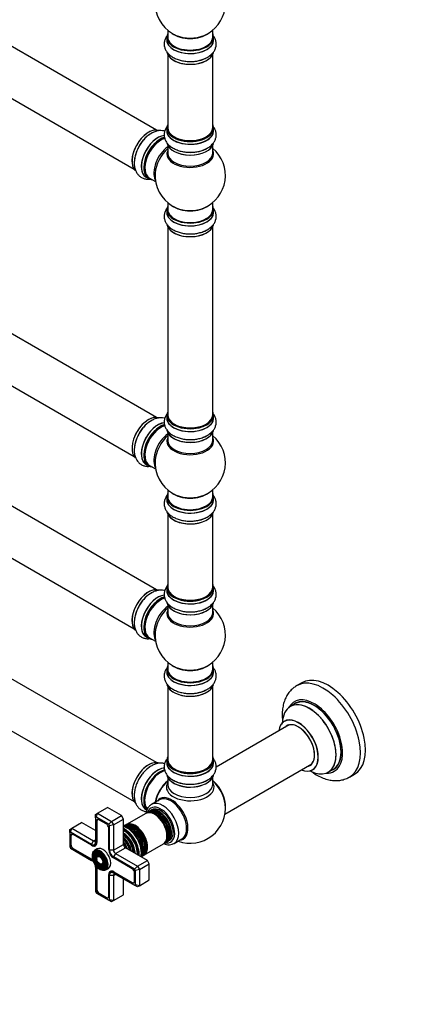
# Model space of a CAD drawing. Units: millimetres. Extents: x 0 to 1465, y 0 to 2819.
# Drawn here: x 483 to 772, y 0 to 700 of the extents above; entities that cross this region are included whole.
import ezdxf
from ezdxf import colors
from ezdxf.entities.mleader import LeaderData, LeaderLine
from ezdxf.math import Vec2, Vec3

# ---------------------------------------------------------------- set-up
doc = ezdxf.new("R2010")
doc.units = ezdxf.units.MM
doc.layers.add('DV7_Défaut', color=7, linetype='Continuous')
doc.layers.add('Défaut', color=7, linetype='Continuous')

# ---------------------------------------------------------------- blocks, each defined once
blk = doc.blocks.new('_DOT')
at = {"color": 0}
blk.add_line((0, 0), (-1, 0), dxfattribs=at)
at = {"color": 0, "const_width": 0.333}
blk.add_lwpolyline([(-0.1665, 0, 1), (0.1665, 0, 1)], format="xyb", close=True, dxfattribs=at)
blk = doc.blocks.new('SE6')
at = {"layer": 'DV7_Défaut', "color": 7, "linetype": 'Continuous'}
for p, q in [((580.27, 621.2), (253.14, 810.08)), ((237.14, 782.36), (564.27, 593.49)), ((587.55, 687.22), (587.55, 685.3)), ((588.2, 692.18), (588.2, 687.3)), ((620.2, 687.3), (620.2, 692.18)), ((620.85, 685.3), (620.85, 687.22)), ((588.2, 674.92), (588.2, 622.96)), ((620.2, 622.96), (620.2, 674.92)), ((587.55, 622.71), (587.55, 620.8)), ((620.85, 620.8), (620.85, 622.71)), ((588.2, 610.42), (588.2, 604.83)), ((620.2, 604.83), (620.2, 610.42)), ((580.27, 417.08), (253.14, 605.95)), ((572.94, 587.74), (574.6, 586.78)), ((575.34, 587.1), (579.57, 584.66)), ((237.14, 578.24), (564.27, 389.37)), ((588.2, 569.7), (588.2, 564.82)), ((620.2, 564.82), (620.2, 569.7)), ((587.55, 564.74), (587.55, 562.83)), ((620.85, 562.83), (620.85, 564.74)), ((588.2, 552.45), (588.2, 418.83)), ((620.2, 418.83), (620.2, 552.45)), ((580.27, 294.6), (253.14, 483.48)), ((237.14, 455.76), (564.27, 266.89)), ((587.55, 418.59), (587.55, 416.67)), ((620.85, 416.67), (620.85, 418.59)), ((588.2, 406.29), (588.2, 400.71)), ((620.2, 400.71), (620.2, 406.29)), ((572.94, 383.61), (574.6, 382.66)), ((575.34, 382.97), (579.57, 380.53)), ((588.2, 365.58), (588.2, 360.7)), ((620.2, 360.7), (620.2, 365.58)), ((580.27, 171.72), (253.14, 360.59)), ((587.55, 360.62), (587.55, 358.7)), ((620.85, 358.7), (620.85, 360.62)), ((588.2, 348.32), (588.2, 296.36)), ((620.2, 296.36), (620.2, 348.32)), ((237.14, 332.88), (564.27, 144.01)), ((587.55, 296.11), (587.55, 294.2)), ((620.85, 294.2), (620.85, 296.11)), ((588.2, 283.82), (588.2, 278.23)), ((620.2, 278.23), (620.2, 283.82)), ((572.94, 261.14), (574.6, 260.18)), ((575.34, 260.5), (579.57, 258.06)), ((587.55, 238.14), (587.55, 236.23)), ((588.2, 243.1), (588.2, 238.23)), ((620.2, 238.23), (620.2, 243.1)), ((620.85, 236.23), (620.85, 238.14)), ((588.2, 225.85), (588.2, 173.89)), ((620.2, 173.89), (620.2, 225.85)), ((683.49, 228.51), (679.96, 226.47)), ((678.77, 213.66), (675.35, 211.68)), ((674.52, 198.5), (622.67, 168.57)), ((587.55, 173.64), (587.55, 171.72)), ((620.85, 171.72), (620.85, 173.64)), ((628.84, 135.18), (690.52, 170.79)), ((588.2, 161.35), (588.2, 156.22)), ((620.2, 156.22), (620.2, 161.35)), ((702.35, 164.92), (705.77, 166.89)), ((717.46, 161.52), (720.99, 163.56)), ((582.35, 145.28), (576.69, 142.02)), ((536.96, 134.9), (538.37, 135.71)), ((536.96, 132.59), (536.96, 134.9)), ((537.54, 132.93), (538.37, 135.71)), ((538.37, 135.71), (545.44, 139.8)), ((538.37, 135.71), (548.27, 130)), ((555.34, 134.08), (545.44, 139.8)), ((548.27, 130), (555.34, 134.08)), ((556.76, 131.63), (555.34, 134.08)), ((572.6, 135.62), (558.82, 127.66)), ((572.94, 138.26), (573.48, 137.94)), ((573.91, 136.37), (573.09, 135.9)), ((575.32, 137.19), (574.48, 136.7)), ((577.02, 138.17), (575.9, 137.52)), ((519.99, 125.1), (527.06, 129.18)), ((536.96, 123.47), (527.06, 129.18)), ((537.54, 132.93), (536.96, 132.59)), ((536.96, 132.59), (536.96, 115.3)), ((546.27, 127.89), (537.54, 132.93)), ((537.85, 130.35), (537.56, 130.18)), ((537.56, 130.18), (537.56, 114.95)), ((537.84, 130.18), (537.84, 114.95)), ((538.67, 131.44), (538.32, 131.24)), ((544.49, 128.22), (539.33, 131.2)), ((546.27, 127.89), (548.27, 130)), ((546.86, 126.87), (546.27, 127.89)), ((549.69, 127.55), (546.86, 126.87)), ((546.86, 109.59), (546.86, 126.87)), ((548.27, 130), (549.69, 127.55)), ((549.69, 127.55), (556.76, 131.63)), ((549.69, 127.55), (549.69, 109.59)), ((556.76, 113.67), (556.76, 131.63)), ((558.33, 127.38), (557.51, 126.9)), ((518.57, 124.28), (519.99, 125.1)), ((518.57, 121.97), (518.57, 124.28)), ((519.16, 122.31), (518.57, 121.97)), ((518.57, 121.97), (518.57, 111.9)), ((519.16, 122.31), (519.99, 125.1)), ((534.13, 113.67), (519.16, 122.31)), ((519.46, 119.74), (519.17, 119.57)), ((519.17, 119.57), (519.17, 113.61)), ((519.46, 119.57), (519.46, 113.61)), ((520.28, 120.82), (519.93, 120.62)), ((519.99, 125.1), (535.54, 116.12)), ((534.13, 112.97), (520.94, 120.59)), ((546.26, 109.93), (546.26, 125.16)), ((519.46, 113.77), (519.17, 113.61)), ((534.13, 113.67), (535.54, 116.12)), ((534.27, 112.89), (534.13, 112.97)), ((534.27, 112.89), (534.27, 112.89)), ((535.54, 116.12), (536.96, 116.93)), ((536.56, 112.73), (537.4, 113.22)), ((537.84, 115.12), (537.56, 114.95)), ((549.69, 109.59), (556.76, 113.67)), ((560.92, 117.21), (560.89, 117.25)), ((563.34, 113.01), (563.32, 113.05)), ((571.32, 106.01), (585.1, 113.96)), ((585.59, 114.25), (586.41, 114.72)), ((586.98, 115.05), (587.82, 115.54)), ((588.4, 115.87), (589.52, 116.52)), ((592.69, 114.31), (598.35, 117.57)), ((518.57, 111.9), (519.16, 110.88)), ((519.16, 110.88), (534.13, 102.24)), ((521.23, 110.71), (520.94, 110.55)), ((520.94, 110.55), (534.13, 102.93)), ((521.08, 110.79), (534.27, 103.18)), ((535.77, 107.12), (535.61, 106.72)), ((538.05, 110.47), (536.14, 109.37)), ((536.93, 105.94), (536.77, 105.54)), ((549.69, 109.59), (546.86, 109.59)), ((551.1, 107.14), (549.69, 104.69)), ((551.1, 107.14), (558.17, 111.22)), ((551.1, 107.14), (566.66, 98.16)), ((573.73, 102.24), (558.17, 111.22)), ((570.01, 105.25), (570.83, 105.73)), ((534.41, 103.09), (534.13, 102.93)), ((538.08, 104.76), (537.92, 104.36)), ((540.69, 99.56), (541.12, 99.5)), ((541.14, 97.97), (541.56, 97.91)), ((564.66, 96.04), (549.69, 104.69)), ((562.87, 96.38), (549.69, 103.99)), ((566.66, 98.16), (564.66, 96.04)), ((566.66, 98.16), (573.73, 102.24)), ((566.66, 98.16), (568.07, 95.71)), ((568.07, 95.71), (575.14, 99.79)), ((575.14, 99.79), (573.73, 102.24)), ((575.14, 88.36), (575.14, 99.79)), ((536.96, 97.34), (536.96, 80.05)), ((537.84, 97.15), (537.56, 96.99)), ((537.56, 96.99), (537.56, 81.76)), ((537.84, 96.99), (537.84, 81.76)), ((541.58, 96.38), (542, 96.32)), ((544.14, 95.51), (546.05, 96.62)), ((546.26, 92.14), (546.26, 92.13)), ((546.26, 91.97), (546.26, 92.13)), ((546.26, 76.74), (546.26, 91.97)), ((546.86, 74.34), (546.86, 91.62)), ((549.69, 91.62), (546.86, 91.62)), ((548.11, 94.68), (547.26, 94.19)), ((549.97, 94.11), (549.69, 93.95)), ((549.69, 93.95), (562.87, 86.34)), ((549.69, 93.26), (564.66, 84.61)), ((549.69, 91.62), (551.1, 92.44)), ((549.69, 91.62), (549.69, 73.66)), ((549.83, 94.2), (563.02, 86.58)), ((564.64, 87.36), (564.64, 93.32)), ((565.24, 95.03), (564.66, 96.04)), ((568.07, 95.71), (565.24, 95.03)), ((565.24, 84.95), (565.24, 95.03)), ((568.07, 95.71), (568.07, 84.27)), ((556.76, 77.74), (556.76, 89.17)), ((563.16, 86.5), (562.87, 86.34)), ((564.17, 86.47), (564.51, 86.67)), ((564.66, 84.61), (565.24, 84.95)), ((566.66, 83.46), (564.66, 84.61)), ((568.07, 84.27), (565.24, 84.95)), ((568.07, 84.27), (566.66, 83.46)), ((568.07, 84.27), (575.14, 88.36)), ((536.96, 80.05), (537.54, 79.04)), ((537.54, 79.04), (546.27, 74)), ((537.84, 81.93), (537.56, 81.76)), ((539.61, 78.87), (539.33, 78.7)), ((539.33, 78.7), (544.49, 75.72)), ((539.47, 78.95), (544.63, 75.97)), ((549.69, 73.66), (556.76, 77.74)), ((544.78, 75.89), (544.49, 75.72)), ((545.78, 75.85), (546.13, 76.05)), ((546.27, 74), (546.86, 74.34)), ((548.27, 72.84), (546.27, 74)), ((549.69, 73.66), (546.86, 74.34)), ((549.69, 73.66), (548.27, 72.84))]:
    blk.add_line(p, q, dxfattribs=at)
for centre, radius, start, end in [((604.2, 711.39), 25, 293.28373, 50.20818), ((604.2, 711.39), 25, 175.8922, 240), ((604.2, 711.39), 25, 240, 246.71627), ((604.2, 588.91), 25, 293.28373, 50.20818), ((604.2, 588.91), 25, 175.8922, 240), ((604.2, 588.91), 25, 240, 246.71627), ((604.2, 384.79), 25, 293.28373, 50.20818), ((604.2, 384.79), 25, 175.8922, 240), ((604.2, 384.79), 25, 240, 246.71627), ((604.2, 262.31), 25, 293.28373, 50.20818), ((604.2, 262.31), 25, 175.8922, 240), ((604.2, 262.31), 25, 240, 246.71627), ((605.36, 242.93), 21.99, 271.34804, 299.22599), ((604.2, 139.43), 25, 249.79182, 6.71627)]:
    blk.add_arc(centre, radius, start, end, dxfattribs=at)
for centre, major_axis, start_param, end_param in [((604.2, 687.3), (16.55, 0), 2.883065, 6.283185), ((604.2, 685.23), (-16.69, 0), 6.211671, 6.283185), ((604.2, 685.23), (-16.69, 0), 0, 3.213107), ((604.2, 687.22), (-16.65, 0), 0, 3.141593), ((604.2, 687.3), (-16, 0), 0, 3.141593), ((604.2, 695.46), (-16, 0), 0.649818, 2.491775), ((604.2, 696.08), (16.54, 0), 4.071867, 5.352911), ((604.2, 687.3), (16.55, 0), 0, 0.258528), ((604.2, 685.3), (16.65, 0), 3.141593, 6.283185), ((604.2, 677.58), (16.65, 0), 3.249477, 6.163325), ((604.2, 677.5), (-16.55, 0), 0.213881, 3.003363), ((604.2, 679.5), (-16.65, 0), 1.574761, 2.338578), ((604.2, 622.8), (16.55, 0), 2.883065, 6.283185), ((604.2, 622.71), (-16.65, 0), 0, 3.141593), ((604.2, 622.96), (16, 0), 3.141593, 6.283185), ((604.2, 622.8), (16.55, 0), 0, 0.258528), ((574.58, 606.02), (-8.33, -14.42), 3.229239, 6.143269), ((574.51, 606.06), (8.28, 14.33), 0.151125, 3.055884), ((576.24, 605.06), (8.33, 14.42), 0.722381, 2.338578), ((581.2, 602.19), (8.35, 14.46), 0.389112, 3.213107), ((581.26, 602.16), (-8.33, -14.42), 3.526707, 6.283185), ((582.92, 601.2), (8.33, 14.42), 0.515722, 3.141593), ((582.99, 601.16), (-8.28, -14.33), 3.679926, 6.283185), ((604.2, 620.73), (-16.69, 0), 6.211671, 6.283185), ((604.2, 620.73), (-16.69, 0), 0, 3.213107), ((604.2, 620.8), (16.65, 0), 3.141593, 6.283185), ((604.2, 622.8), (-15.8, 0), 0.779089, 2.362504), ((583.34, 600.95), (-8, -13.86), 3.689357, 6.283185), ((582.99, 601.16), (7.75, 13.42), 0.785398, 2.372196), ((589.66, 597.31), (8, 13.86), 0.914535, 2.787819), ((604.2, 613.08), (16.65, 0), 3.249477, 6.147715), ((604.2, 613), (-16.55, 0), 0.150701, 3.003363), ((591.22, 596.41), (-8.48, -14.69), 4.181071, 5.411487), ((604.2, 604.22), (-16.54, 0), 6.027891, 6.283185), ((604.2, 604.22), (-16.54, 0), 0, 3.396887), ((604.2, 604.83), (16, 0), 3.141593, 6.283185), ((604.2, 615), (-16.65, 0), 1.574761, 2.338578), ((582.99, 601.16), (-8.28, -14.33), 0, 0.258528), ((604.2, 564.82), (16.55, 0), 2.883065, 6.283185), ((604.2, 572.99), (-16, 0), 0.649818, 2.491775), ((604.2, 564.82), (16.55, 0), 0, 0.258528), ((604.2, 562.76), (-16.69, 0), 6.211671, 6.283185), ((604.2, 562.76), (-16.69, 0), 0, 3.213107), ((604.2, 564.74), (-16.65, 0), 0, 3.141593), ((604.2, 562.83), (16.65, 0), 3.141593, 6.283185), ((604.2, 564.82), (-16, 0), 0, 3.141593), ((604.2, 573.6), (16.54, 0), 4.071867, 5.352911), ((604.2, 555.11), (16.65, 0), 3.249477, 6.163325), ((604.2, 555.03), (-16.55, 0), 0.213881, 3.003363), ((604.2, 557.02), (-16.65, 0), 1.574761, 2.338578), ((604.2, 418.67), (16.55, 0), 2.883065, 6.283185), ((604.2, 418.67), (16.55, 0), 0, 0.258528), ((574.58, 401.89), (-8.32, -14.42), 3.229239, 6.143269), ((576.24, 400.93), (8.32, 14.42), 0.722381, 2.338578), ((581.2, 398.07), (8.35, 14.46), 0.389112, 3.213107), ((581.26, 398.03), (-8.32, -14.42), 3.526707, 6.283185), ((574.51, 401.93), (8.27, 14.33), 0.151125, 0.785398), ((604.2, 416.61), (-16.69, 0), 6.211671, 6.283185), ((604.2, 416.61), (-16.69, 0), 0, 3.213107), ((604.2, 418.59), (-16.65, 0), 0, 3.141593), ((604.2, 416.67), (16.65, 0), 3.141593, 6.283185), ((604.2, 418.83), (16, 0), 3.141593, 6.283185), ((574.51, 401.93), (8.27, 14.33), 1.342153, 1.880077), ((582.92, 397.07), (8.32, 14.42), 0.515722, 3.141593), ((582.99, 397.03), (-8.28, -14.33), 3.679926, 6.283185), ((583.34, 396.83), (-8, -13.86), 3.689357, 6.283185), ((582.99, 397.03), (7.75, 13.42), 0.785398, 2.372196), ((604.2, 408.95), (16.65, 0), 3.249477, 6.163325), ((604.2, 408.87), (-16.55, 0), 0.202103, 3.003363), ((604.2, 418.67), (-15.8, 0), 0.77909, 2.362502), ((589.66, 393.18), (8, 13.86), 0.914535, 2.787819), ((591.22, 392.28), (-8.48, -14.69), 4.181071, 5.411487), ((604.2, 400.1), (-16.54, 0), 6.027891, 6.283185), ((604.2, 400.1), (-16.54, 0), 0, 3.396887), ((604.2, 400.71), (16, 0), 3.141593, 6.283185), ((604.2, 410.87), (-16.65, 0), 1.574761, 2.338578), ((582.99, 397.03), (-8.28, -14.33), 0, 0.258528), ((604.2, 360.7), (16.55, 0), 2.883065, 6.283185), ((604.2, 358.63), (-16.69, 0), 6.211671, 6.283185), ((604.2, 358.63), (-16.69, 0), 0, 3.213107), ((604.2, 360.62), (-16.65, 0), 0, 3.141593), ((604.2, 358.7), (16.65, 0), 3.141593, 6.283185), ((604.2, 360.7), (-16, 0), 0, 3.141593), ((604.2, 368.86), (-16, 0), 0.649818, 2.491775), ((604.2, 369.48), (16.54, 0), 4.071867, 5.352911), ((604.2, 360.7), (16.55, 0), 0, 0.258528), ((604.2, 350.98), (16.65, 0), 3.249477, 6.163325), ((604.2, 350.9), (-16.55, 0), 0.213881, 3.003363), ((604.2, 352.9), (-16.65, 0), 1.574761, 2.338578), ((574.58, 279.42), (-8.33, -14.42), 3.229239, 6.143269), ((574.51, 279.46), (8.28, 14.33), 0.151125, 3.055884), ((604.2, 296.2), (16.55, 0), 2.883065, 6.283185), ((604.2, 294.13), (-16.69, 0), 6.211671, 6.283185), ((604.2, 294.13), (-16.69, 0), 0, 3.213107), ((604.2, 296.11), (-16.65, 0), 0, 3.141593), ((604.2, 294.2), (16.65, 0), 3.141593, 6.283185), ((604.2, 296.36), (16, 0), 3.141593, 6.283185), ((604.2, 296.2), (16.55, 0), 0, 0.258528), ((576.24, 278.46), (8.33, 14.42), 0.722381, 2.338578), ((581.2, 275.59), (8.35, 14.46), 0.389112, 3.213107), ((581.26, 275.56), (-8.32, -14.42), 3.526707, 6.283185), ((582.92, 274.6), (8.32, 14.42), 0.515722, 3.141593), ((582.99, 274.56), (-8.28, -14.33), 3.679926, 6.283185), ((583.34, 274.36), (-8, -13.86), 3.689357, 6.283185), ((582.99, 274.56), (7.75, 13.42), 0.785398, 2.372196), ((604.2, 296.2), (-15.8, 0), 0.316883, 0.719255), ((604.2, 296.2), (-15.8, 0), 0.779089, 2.362504), ((589.66, 270.71), (8, 13.86), 0.914535, 2.787819), ((591.22, 269.81), (-8.48, -14.69), 4.181071, 5.411487), ((604.2, 286.48), (16.65, 0), 3.249477, 6.163325), ((604.2, 277.62), (-16.54, 0), 6.027891, 6.283185), ((604.2, 277.62), (-16.54, 0), 0, 3.396887), ((604.2, 286.4), (-16.55, 0), 0.202103, 3.003363), ((604.2, 288.4), (-16.65, 0), 1.574761, 2.338578), ((604.2, 278.23), (16, 0), 3.141593, 6.283185), ((582.99, 274.56), (-8.28, -14.33), 0, 0.258528), ((604.2, 238.23), (16.55, 0), 2.883065, 6.283185), ((604.2, 238.14), (-16.65, 0), 0, 3.141593), ((604.2, 238.23), (-16, 0), 0, 3.141593), ((604.2, 246.39), (-16, 0), 0.649818, 2.491775), ((604.2, 247), (16.54, 0), 4.071867, 5.352911), ((604.2, 238.23), (16.55, 0), 0, 0.258528), ((604.2, 236.16), (-16.69, 0), 6.211671, 6.283185), ((604.2, 236.16), (-16.69, 0), 0, 3.213107), ((604.2, 236.23), (16.65, 0), 3.141593, 6.283185), ((702.24, 196.03), (18.75, -32.48), 0, 3.141593), ((604.2, 228.51), (16.65, 0), 3.277231, 6.145613), ((604.2, 228.43), (-16.55, 0), 0.184097, 3.022674), ((698.71, 193.99), (18.75, -32.48), 0, 3.149047), ((604.2, 230.43), (-16.65, 0), 1.544362, 2.328512), ((604.2, 230.49), (16.69, 0), 4.812934, 5.464322), ((692.35, 190.32), (14.25, -24.68), 0, 3.486246), ((692.27, 190.28), (-13.5, 23.38), 3.141593, 6.283185), ((688.79, 188.27), (-13.47, 23.33), 0, 0.751173), ((688.79, 188.27), (-13.47, 23.33), 2.390419, 6.283185), ((688.85, 188.3), (13.5, -23.38), 0, 3.141593), ((692.35, 190.32), (13.55, -23.47), 0, 3.227526), ((681.1, 183.83), (10, -17.32), 0, 3.785071), ((681.03, 183.79), (-9.95, 17.23), 2.504845, 6.283185), ((681.03, 183.79), (-9.95, 17.23), 0, 0.636747), ((681.03, 183.79), (8.17, -14.16), 0, 3.348878), ((681.1, 183.83), (-8.13, 14.07), 0, 0.175637), ((681.1, 183.83), (-8.13, 14.07), 2.965955, 6.283185), ((683.15, 185.01), (8.12, -14.07), 3.268121, 3.31723), ((604.2, 173.72), (16.55, 0), 2.883065, 6.283185), ((604.2, 173.72), (16.55, 0), 0, 0.258528), ((574.58, 156.53), (-8.33, -14.42), 3.218109, 6.148676), ((574.51, 156.58), (8.28, 14.33), 0.160276, 3.04846), ((581.2, 152.71), (8.35, 14.46), 0.381173, 3.213107), ((576.24, 155.58), (8.33, 14.42), 0.846783, 1.053943), ((604.2, 171.66), (-16.69, 0), 6.211671, 6.283185), ((604.2, 171.66), (-16.69, 0), 0, 3.213107), ((604.2, 173.64), (-16.65, 0), 0, 3.141593), ((604.2, 171.72), (16.65, 0), 3.141593, 6.283185), ((604.2, 173.89), (16, 0), 3.141593, 6.283185), ((604.2, 171.72), (16.65, 0), 0, 0.022642), ((681.03, 183.79), (8.17, -14.16), 6.0759, 6.283185), ((683.15, 185.01), (8.12, -14.07), -0.175637, -0.126529), ((581.26, 152.68), (-8.32, -14.42), 3.524067, 6.283185), ((582.92, 151.72), (8.32, 14.42), 0.510061, 2.992704), ((582.99, 151.68), (-8.27, -14.33), 3.657614, 6.125261), ((583.13, 151.59), (-8, -13.86), 3.65056, 6.100569), ((582.99, 151.68), (7.9, 13.68), 0.480148, 2.362504), ((604.2, 164.01), (16.65, 0), 3.229239, 6.143269), ((604.2, 163.92), (-16.55, 0), 0.151125, 3.055884), ((604.2, 173.72), (-15.8, 0), 0.779089, 2.356194), ((681.1, 183.83), (10, -17.32), 5.639707, 6.283185), ((692.35, 190.32), (14.25, -24.68), 5.938532, 6.283185), ((692.35, 190.32), (13.55, -23.47), 6.207356, 6.283185), ((698.71, 193.99), (18.75, -32.48), 6.281025, 6.283185), ((590.49, 147.35), (8, 13.86), 0.988505, 2.153087), ((590.66, 147.25), (-8.03, -13.91), 4.144284, 5.280494), ((590.63, 147.27), (7.97, 13.8), 1.050409, 2.005524), ((604.2, 154.42), (-16.96, 0), 5.944397, 6.283185), ((604.2, 154.42), (-16.96, 0), 0, 3.480381), ((604.2, 156.22), (16, 0), 3.141593, 6.283185), ((604.2, 165.92), (-16.65, 0), 0.722381, 2.338578), ((604.2, 163.52), (-16, 0), 0.884528, 2.264178), ((618.06, 147.43), (8, -13.86), 0.604275, 2.165833), ((617.99, 147.39), (-7.95, 13.77), 3.847235, 5.299803), ((617.46, 147.08), (-8.27, 14.32), 4.071867, 5.261099), ((590.95, 131.77), (8.27, -14.32), 0, 3.396887), ((590.35, 131.43), (8, -13.86), 0, 3.141593), ((583.27, 127.35), (-7, 12.12), 2.674447, 6.283185), ((584.69, 128.16), (8, -13.86), 3.110477, 3.141593), ((584.69, 128.16), (8, -13.86), 0, 3.110477), ((583.27, 127.35), (6.25, -10.83), 0, 3.141593), ((578.85, 124.79), (-6.25, 10.83), 3.141593, 6.283185), ((579.34, 125.07), (6.25, -10.83), 0, 3.18098), ((583.27, 127.35), (-7, 12.12), 0, 0.467146), ((580.16, 125.55), (-6.25, 10.83), 3.141593, 6.283185), ((580.73, 125.88), (6.25, -10.83), 0, 3.187332), ((581.98, 126.6), (6.05, -10.48), 3.279147, 3.336974), ((581.57, 126.36), (-6.25, 10.83), 3.141593, 6.283185), ((582.15, 126.69), (6.25, -10.83), 0, 3.187332), ((580.57, 125.78), (6.05, -10.48), 0.482794, 2.658798), ((579.16, 124.97), (6.03, -10.44), 0.794538, 2.356194), ((581.98, 126.6), (6.05, -10.48), 0.49871, 2.67704), ((539.33, 129.16), (1.25, -2.17), 2.356194, 3.926991), ((539.47, 129.24), (1.15, -1.99), 2.356194, 3.926991), ((544.49, 126.18), (1.25, -2.17), 0.785398, 2.356194), ((559.44, 113.59), (-7.13, 12.34), 3.657058, 5.76772), ((563.19, 115.75), (-6.25, 10.83), 3.141593, 6.283185), ((563.76, 116.08), (6.25, -10.83), 0, 3.187332), ((562.35, 115.26), (6.25, -10.83), 0.207813, 2.951609), ((561.78, 114.93), (-6.25, 10.83), 3.498564, 5.96864), ((564.58, 116.55), (-6.25, 10.83), 3.141593, 6.283185), ((565.07, 116.84), (6.25, -10.83), 0, 3.18098), ((562.18, 115.17), (6.05, -10.48), 0.482794, 2.658798), ((563.6, 115.98), (6.05, -10.48), 0.482794, 2.658798), ((564.89, 116.73), (6.03, -10.44), 0.80835, 2.356194), ((520.94, 118.55), (1.25, -2.17), 2.356194, 3.926991), ((521.08, 118.63), (1.15, -1.99), 2.356194, 3.926991), ((557.82, 112.65), (7.12, -12.34), 0.67994, 2.461653), ((557.82, 112.65), (6.62, -11.47), 0.671947, 2.469645), ((557.46, 112.44), (6.5, -11.26), 0.708399, 2.433194), ((556.95, 112.15), (5.69, -9.85), 0.761328, 2.380264), ((556.47, 111.87), (5.77, -10), 0.820459, 2.321133), ((556.59, 111.94), (5.66, -9.81), 1.955525, 2.33473), ((555.98, 111.59), (5.48, -9.49), 0.886148, 2.255445), ((520.94, 112.59), (-1.25, 2.17), 0.785398, 2.356194), ((521.08, 112.67), (-1.15, 1.99), 0.785398, 2.356194), ((534.13, 116.93), (-2, 3.46), 2.356194, 3.926991), ((534.13, 116.93), (-2.43, 4.2), 2.356194, 3.926991), ((534.27, 117.02), (-2.53, 4.37), 2.356194, 3.926991), ((535.54, 117.75), (-1, 1.73), 2.356194, 3.926991), ((555.53, 111.33), (4.92, -8.53), 0.963, 2.194726), ((555.16, 111.11), (4.92, -8.53), 1.016882, 2.124711), ((554.66, 110.82), (4.84, -8.38), 1.097346, 2.044247), ((554.17, 110.54), (4.25, -7.36), 1.229707, 1.911885), ((553.53, 110.17), (-4.44, 7.69), 4.467062, 4.957716), ((558.17, 112.85), (1, -1.73), 3.926991, 5.497787), ((555.08, 111.07), (-5.02, 8.7), 4.165435, 5.253935), ((556.59, 111.94), (5.66, -9.81), 0.806862, 1.784645), ((579.34, 125.07), (6.25, -10.83), 6.243798, 6.283185), ((580.73, 125.88), (6.25, -10.83), 6.237446, 6.283185), ((582.15, 126.69), (6.25, -10.83), 6.237446, 6.283185), ((584.69, 128.16), (8, -13.86), 6.272166, 6.283185), ((590.95, 131.77), (8.27, -14.32), 6.027891, 6.283185), ((539.93, 102.32), (-3.85, 6.67), 0, 3.621968), ((540.28, 102.52), (3.59, -6.21), 2.765623, 4.279304), ((540.28, 102.52), (3.41, -5.91), 2.037736, 3.562127), ((540.28, 102.52), (2.71, -4.7), 2.779833, 4.245093), ((539.93, 102.32), (-3.85, 6.67), 5.898457, 6.283185), ((540.14, 102.44), (4, -6.93), 2.443027, 3.141593), ((540.28, 102.52), (2.54, -4.4), 2.044668, 3.562127), ((540.28, 102.52), (1.84, -3.18), 2.807366, 4.301472), ((539.93, 102.32), (-3.85, 6.67), 3.621968, 5.898457), ((542.05, 103.54), (4, -6.93), 0, 3.141593), ((540.28, 102.52), (1.66, -2.88), 2.07076, 3.562127), ((540.14, 102.44), (4, -6.93), -3.983514, -3.840158), ((540.14, 102.44), (4, -6.93), 0, 2.299671), ((549.69, 107.95), (2.43, -4.2), 3.926991, 5.497787), ((549.69, 107.95), (2, -3.46), 3.926991, 5.497787), ((551.1, 108.77), (-1, 1.73), 0.785398, 2.356194), ((563.76, 116.08), (6.25, -10.83), 6.237446, 6.283185), ((565.07, 116.84), (6.25, -10.83), 6.243798, 6.283185), ((534.13, 98.97), (-2.43, 4.2), 5.212458, 5.497787), ((534.13, 98.97), (-2, 3.46), 4.897352, 5.497787), ((534.27, 99.05), (-2.52, 4.37), -0.96929, -0.785398), ((534.13, 98.97), (-2, 3.46), 3.926991, 4.527426), ((534.13, 98.97), (-2.43, 4.2), 3.926991, 4.21232), ((540.28, 102.52), (3.59, -6.21), 5.145474, 6.283185), ((540.28, 102.52), (2.71, -4.7), 5.138088, 6.283185), ((540.28, 102.52), (1.84, -3.18), 5.123306, 6.283185), ((540.28, 102.52), (1.66, -2.88), 5.862651, 6.283185), ((540.28, 102.52), (2.54, -4.4), 5.862651, 6.283185), ((540.28, 102.52), (1.66, -2.88), 0, 1.070832), ((540.28, 102.52), (1.84, -3.18), 0, 0.334226), ((540.28, 102.52), (2.54, -4.4), 0, 1.096925), ((540.28, 102.52), (2.71, -4.7), 0, 0.36176), ((540.28, 102.52), (3.41, -5.91), 0, 1.103856), ((534.27, 99.05), (-2.52, 4.37), 3.926991, 4.110882), ((540.28, 102.52), (3.41, -5.91), 5.862651, 6.283185), ((540.28, 102.52), (3.59, -6.21), 0, 0.37597), ((549.69, 89.99), (2.43, -4.2), 2.356194, 3.926991), ((549.83, 90.07), (2.52, -4.37), 2.356194, 3.926991), ((549.69, 89.99), (2, -3.46), 2.356194, 3.926991), ((551.1, 90.81), (1, -1.73), 2.356194, 3.926991), ((562.87, 94.34), (1.25, -2.17), 0.785398, 2.356194), ((562.87, 88.38), (-1.25, 2.17), 2.356194, 3.926991), ((563.02, 88.46), (-1.15, 1.99), 2.356194, 3.926991), ((539.33, 80.74), (-1.25, 2.17), 0.785398, 2.356194), ((539.47, 80.83), (-1.15, 1.99), 0.785398, 2.356194), ((544.49, 77.76), (-1.25, 2.17), 2.356194, 3.926991), ((544.63, 77.84), (-1.15, 1.99), 2.356194, 3.926991)]:
    blk.add_ellipse(centre, major_axis=major_axis, ratio=0.57735, start_param=start_param, end_param=end_param, dxfattribs=at)
for major_axis in [(3.73, -6.46), (-3.27, 5.66), (2.86, -4.95), (-2.39, 4.15), (1.98, -3.43), (-1.52, 2.63)]:
    blk.add_ellipse((539.93, 102.32), major_axis=major_axis, ratio=0.57735, dxfattribs=at)
for points, knots in [([(587.59, 688.03), (587.31, 687.64), (586.64, 686.57), (585.88, 684.62), (585.6, 682.24), (585.96, 679.86), (586.9, 677.68), (588.34, 675.71), (590.27, 673.95), (592.68, 672.45), (595.52, 671.24), (598.65, 670.41), (601.8, 669.96), (603.68, 669.96), (604.65, 669.97)], [0, 0, 0, 0, 0.050633, 0.130568, 0.216739, 0.29925, 0.380459, 0.463293, 0.55017, 0.641651, 0.736149, 0.831268, 0.926031, 1, 1, 1, 1]), ([(604.65, 669.97), (604.92, 669.96), (606.21, 669.92), (608.78, 670.24), (611.98, 670.95), (615, 672.08), (617.7, 673.61), (619.85, 675.45), (621.41, 677.51), (622.37, 679.65), (622.79, 681.94), (622.61, 684.27), (621.83, 686.52), (620.95, 687.89), (620.41, 688.56), (620.38, 688.6)], [0, 0, 0, 0, 0.020565, 0.115324, 0.210667, 0.307144, 0.405219, 0.504566, 0.589079, 0.669657, 0.748125, 0.831324, 0.912705, 0.994807, 1, 1, 1, 1]), ([(588.2, 624.3), (588.2, 624.3), (587.66, 623.67), (586.76, 622.36), (585.88, 620.12), (585.6, 617.74), (585.96, 615.36), (586.9, 613.17), (588.34, 611.2), (590.27, 609.45), (592.68, 607.94), (595.52, 606.74), (598.65, 605.91), (601.8, 605.45), (603.68, 605.45), (604.65, 605.46)], [0, 0, 0, 0, 0.000686, 0.081536, 0.158869, 0.242235, 0.32206, 0.400626, 0.480763, 0.564813, 0.653316, 0.744738, 0.83676, 0.928439, 1, 1, 1, 1]), ([(604.65, 605.46), (604.92, 605.45), (606.21, 605.42), (608.78, 605.74), (611.98, 606.45), (615, 607.58), (617.7, 609.11), (619.85, 610.95), (621.41, 613), (622.37, 615.15), (622.79, 617.44), (622.61, 619.77), (621.95, 621.67), (621.36, 622.71), (621.13, 623.06)], [0, 0, 0, 0, 0.0215036, 0.1205899, 0.2202866, 0.3211695, 0.4237236, 0.5276068, 0.6159794, 0.7002364, 0.7822874, 0.8692857, 0.9543829, 1, 1, 1, 1]), ([(575.38, 618.08), (574.67, 617.58), (573.29, 616.59), (571.12, 614.39), (569.07, 611.76), (567.32, 608.84), (565.93, 605.76), (564.94, 602.59), (564.42, 599.41), (564.39, 596.32), (564.91, 593.53), (565.91, 591.15), (567.28, 589.25), (569.06, 587.74), (571.17, 586.73), (573.41, 586.3), (574.89, 586.35), (575.59, 586.44)], [0, 0, 0, 0, 0.055355, 0.127333, 0.199042, 0.270569, 0.34224, 0.414353, 0.487324, 0.561504, 0.636645, 0.700567, 0.761513, 0.820862, 0.88379, 0.945343, 1, 1, 1, 1]), ([(586.1, 620.45), (585.95, 620.5), (585.04, 620.75), (583.31, 620.95), (580.88, 620.69), (578.42, 619.89), (576.5, 618.95), (575.58, 618.24), (575.38, 618.08)], [0, 0, 0, 0, 0.0444794, 0.2578073, 0.475401, 0.7036175, 0.9439277, 1, 1, 1, 1]), ([(587.59, 565.56), (587.31, 565.16), (586.64, 564.09), (585.88, 562.15), (585.6, 559.77), (585.96, 557.39), (586.9, 555.2), (588.34, 553.23), (590.27, 551.48), (592.68, 549.97), (595.52, 548.77), (598.65, 547.93), (601.8, 547.48), (603.68, 547.48), (604.65, 547.49)], [0, 0, 0, 0, 0.050633, 0.130568, 0.216739, 0.29925, 0.380459, 0.463293, 0.55017, 0.641651, 0.736149, 0.831268, 0.926031, 1, 1, 1, 1]), ([(604.65, 547.49), (604.92, 547.48), (606.21, 547.45), (608.78, 547.77), (611.98, 548.47), (615, 549.61), (617.7, 551.14), (619.85, 552.98), (621.41, 555.03), (622.37, 557.17), (622.79, 559.47), (622.61, 561.8), (621.83, 564.05), (620.95, 565.42), (620.41, 566.08), (620.38, 566.12)], [0, 0, 0, 0, 0.020565, 0.115324, 0.210667, 0.307144, 0.405219, 0.504566, 0.589079, 0.669657, 0.748125, 0.831324, 0.912705, 0.994807, 1, 1, 1, 1]), ([(588.2, 420.18), (588.2, 420.17), (587.66, 419.55), (586.76, 418.23), (585.88, 416), (585.6, 413.61), (585.96, 411.24), (586.9, 409.05), (588.34, 407.08), (590.27, 405.32), (592.68, 403.82), (595.52, 402.62), (598.65, 401.78), (601.8, 401.33), (603.68, 401.33), (604.65, 401.34)], [0, 0, 0, 0, 0.000686, 0.0815359, 0.1588692, 0.2422354, 0.32206, 0.4006261, 0.4807633, 0.5648127, 0.653316, 0.7447377, 0.8367604, 0.9284392, 1, 1, 1, 1]), ([(604.65, 401.34), (604.92, 401.33), (606.21, 401.3), (608.78, 401.62), (611.98, 402.32), (615, 403.46), (617.7, 404.99), (619.85, 406.83), (621.41, 408.88), (622.37, 411.02), (622.79, 413.31), (622.61, 415.65), (621.83, 417.89), (620.91, 419.33), (620.32, 420.05), (620.23, 420.15)], [0, 0, 0, 0, 0.020404, 0.114421, 0.209017, 0.304739, 0.402046, 0.500615, 0.584466, 0.664413, 0.742266, 0.824813, 0.905557, 0.987017, 1, 1, 1, 1]), ([(575.38, 413.96), (574.67, 413.46), (573.29, 412.47), (571.12, 410.27), (569.07, 407.63), (567.32, 404.71), (565.93, 401.63), (564.94, 398.46), (564.42, 395.29), (564.39, 392.19), (564.91, 389.4), (565.91, 387.03), (567.28, 385.12), (569.06, 383.61), (571.17, 382.6), (573.41, 382.18), (574.89, 382.22), (575.59, 382.31)], [0, 0, 0, 0, 0.055355, 0.127333, 0.199042, 0.270569, 0.34224, 0.414353, 0.487324, 0.561504, 0.636645, 0.700567, 0.761513, 0.820862, 0.88379, 0.945343, 1, 1, 1, 1]), ([(586.1, 416.33), (585.95, 416.37), (585.04, 416.62), (583.31, 416.83), (580.88, 416.57), (578.42, 415.76), (576.5, 414.82), (575.58, 414.11), (575.38, 413.96)], [0, 0, 0, 0, 0.044479, 0.257807, 0.475401, 0.703618, 0.943928, 1, 1, 1, 1]), ([(587.59, 361.44), (587.31, 361.04), (586.64, 359.97), (585.88, 358.02), (585.6, 355.64), (585.96, 353.26), (586.9, 351.08), (588.34, 349.11), (590.27, 347.35), (592.68, 345.85), (595.52, 344.64), (598.65, 343.81), (601.8, 343.36), (603.68, 343.36), (604.65, 343.37)], [0, 0, 0, 0, 0.050633, 0.130568, 0.216739, 0.29925, 0.380459, 0.463293, 0.55017, 0.641651, 0.736149, 0.831268, 0.926031, 1, 1, 1, 1]), ([(604.65, 343.37), (604.92, 343.36), (606.21, 343.33), (608.78, 343.64), (611.98, 344.35), (615, 345.49), (617.7, 347.01), (619.85, 348.86), (621.41, 350.91), (622.37, 353.05), (622.79, 355.34), (622.61, 357.68), (621.83, 359.92), (620.95, 361.29), (620.41, 361.96), (620.38, 362)], [0, 0, 0, 0, 0.020565, 0.115324, 0.210667, 0.307144, 0.405219, 0.504566, 0.589079, 0.669657, 0.748125, 0.831324, 0.912705, 0.994807, 1, 1, 1, 1]), ([(586.1, 293.85), (585.95, 293.9), (585.04, 294.15), (583.31, 294.36), (580.88, 294.1), (578.42, 293.29), (576.5, 292.35), (575.58, 291.64), (575.38, 291.48)], [0, 0, 0, 0, 0.044479, 0.257807, 0.475401, 0.703618, 0.943928, 1, 1, 1, 1]), ([(588.2, 297.71), (588.2, 297.7), (587.66, 297.07), (586.76, 295.76), (585.88, 293.52), (585.6, 291.14), (585.96, 288.76), (586.9, 286.58), (588.34, 284.6), (590.27, 282.85), (592.68, 281.34), (595.52, 280.14), (598.65, 279.31), (601.8, 278.85), (603.68, 278.86), (604.65, 278.86)], [0, 0, 0, 0, 0.000686, 0.081536, 0.158869, 0.242235, 0.32206, 0.400626, 0.480763, 0.564813, 0.653316, 0.744738, 0.83676, 0.928439, 1, 1, 1, 1]), ([(604.65, 278.86), (604.92, 278.86), (606.21, 278.82), (608.78, 279.14), (611.98, 279.85), (615, 280.98), (617.7, 282.51), (619.85, 284.35), (621.41, 286.41), (622.37, 288.55), (622.79, 290.84), (622.61, 293.17), (621.83, 295.42), (620.91, 296.85), (620.32, 297.58), (620.23, 297.67)], [0, 0, 0, 0, 0.0204035, 0.1144206, 0.2090168, 0.3047385, 0.402046, 0.5006146, 0.5844661, 0.6644126, 0.7422658, 0.8248134, 0.905557, 0.9870167, 1, 1, 1, 1]), ([(575.38, 291.48), (574.67, 290.98), (573.29, 289.99), (571.12, 287.79), (569.07, 285.16), (567.32, 282.24), (565.93, 279.16), (564.94, 275.99), (564.42, 272.82), (564.39, 269.72), (564.91, 266.93), (565.91, 264.55), (567.28, 262.65), (569.06, 261.14), (571.17, 260.13), (573.41, 259.7), (574.89, 259.75), (575.59, 259.84)], [0, 0, 0, 0, 0.0553551, 0.1273328, 0.1990415, 0.2705686, 0.3422401, 0.4143531, 0.4873242, 0.5615041, 0.6366453, 0.7005674, 0.7615126, 0.820862, 0.88379, 0.9453429, 1, 1, 1, 1]), ([(587.6, 238.97), (587.37, 238.65), (586.74, 237.67), (585.95, 235.83), (585.59, 233.45), (585.89, 231.05), (586.77, 228.84), (588.15, 226.84), (590.03, 225.06), (592.39, 223.53), (595.18, 222.29), (598.3, 221.4), (601.58, 220.92), (604.23, 220.78), (605.56, 220.91), (605.88, 220.94)], [0, 0, 0, 0, 0.0390659, 0.1166467, 0.2004833, 0.2804888, 0.3589645, 0.4386723, 0.5220968, 0.6100208, 0.7011016, 0.7930148, 0.8846096, 0.9759385, 1, 1, 1, 1]), ([(616.1, 223.74), (616.56, 223.97), (617.83, 224.63), (619.63, 226.17), (621.25, 228.17), (622.28, 230.29), (622.77, 232.58), (622.67, 234.93), (621.95, 237.19), (621.05, 238.69), (620.45, 239.45), (620.34, 239.57)], [0, 0, 0, 0, 0.067575, 0.219844, 0.350304, 0.474471, 0.594994, 0.723137, 0.848104, 0.973584, 1, 1, 1, 1]), ([(679.77, 226.33), (678.82, 225.72), (677.16, 224.64), (674.82, 222.24), (672.87, 219.46), (671.34, 216.29), (670.26, 212.78), (669.63, 208.93), (669.48, 204.8), (669.72, 201.8), (669.94, 200.2), (669.96, 200.08)], [0, 0, 0, 0, 0.1068725, 0.2241908, 0.3421623, 0.4628334, 0.5877614, 0.7175909, 0.8517075, 0.9884897, 1, 1, 1, 1]), ([(671.34, 201.33), (671.34, 201.33), (671.32, 201.31), (671.19, 201.19), (671.11, 201.15), (671.11, 201.15)], [0, 0, 0, 0, 0.158663, 0.935423, 1, 1, 1, 1]), ([(574.64, 168.05), (574.31, 167.82), (573.24, 167.06), (571.37, 165.18), (569.29, 162.59), (567.5, 159.69), (566.07, 156.63), (565.03, 153.47), (564.45, 150.29), (564.37, 147.18), (564.82, 144.36), (565.76, 141.94), (567.08, 139.99), (568.82, 138.42), (570.89, 137.34), (572.43, 137), (573.19, 136.92)], [0, 0, 0, 0, 0.028405, 0.107008, 0.185339, 0.263442, 0.341657, 0.420317, 0.499861, 0.580696, 0.662723, 0.733002, 0.79989, 0.864816, 0.933845, 1, 1, 1, 1]), ([(585.98, 171), (585.95, 171.01), (585.18, 171.23), (583.58, 171.47), (581.16, 171.27), (578.69, 170.53), (576.44, 169.43), (575.21, 168.49), (574.64, 168.05)], [0, 0, 0, 0, 0.00834, 0.209222, 0.413257, 0.626807, 0.851874, 1, 1, 1, 1]), ([(587.28, 173.99), (587.11, 173.74), (586.57, 172.82), (585.88, 171.05), (585.6, 168.67), (585.96, 166.29), (586.9, 164.1), (588.34, 162.12), (590.27, 160.4), (592.04, 159.21), (593.12, 158.77), (593.35, 158.67)], [0, 0, 0, 0, 0.04857, 0.172765, 0.306649, 0.434846, 0.561021, 0.68972, 0.824701, 0.966835, 1, 1, 1, 1]), ([(593.35, 158.67), (594.14, 158.3), (595.69, 157.6), (598.68, 156.83), (601.99, 156.37), (605.39, 156.31), (608.75, 156.65), (611.99, 157.38), (615, 158.51), (617.7, 160.04), (619.85, 161.88), (621.41, 163.93), (622.37, 166.07), (622.79, 168.36), (622.61, 170.7), (621.86, 172.85), (621.08, 174.11), (620.66, 174.67)], [0, 0, 0, 0, 0.055355, 0.127333, 0.199042, 0.270569, 0.34224, 0.414353, 0.487324, 0.561504, 0.636645, 0.700567, 0.761513, 0.820862, 0.88379, 0.945343, 1, 1, 1, 1]), ([(690.37, 165.46), (690.58, 165.31), (692.01, 164.26), (694.74, 162.52), (698.65, 160.67), (702.5, 159.48), (706.17, 158.94), (709.6, 158.96), (712.93, 159.56), (715.62, 160.46), (716.93, 161.27), (717.36, 161.55)], [0, 0, 0, 0, 0.024639, 0.16878, 0.314225, 0.459144, 0.584905, 0.706067, 0.82363, 0.949749, 1, 1, 1, 1]), ([(691.09, 166.49), (691.25, 166.55), (691.37, 166.61), (691.38, 166.62), (691.38, 166.62)], [0, 0, 0, 0, 0.9052193, 1, 1, 1, 1]), ([(577.04, 142.12), (576.68, 141.95), (575.8, 141.55), (574.56, 140.23), (573.52, 138.4), (573.09, 136.87), (572.95, 136), (572.94, 135.91)], [0, 0, 0, 0, 0.144851, 0.416355, 0.68809, 0.96955, 1, 1, 1, 1]), ([(560.29, 125.31), (559.86, 125.54), (558.79, 126.11), (557.57, 126.5), (556.78, 126.63), (556.76, 126.63)], [0, 0, 0, 0, 0.3378491, 0.9772994, 1, 1, 1, 1]), ([(569.4, 104.74), (569.42, 104.8), (569.69, 105.53), (570.02, 107.09), (570.05, 109.56), (569.62, 112.24), (568.74, 114.99), (567.48, 117.68), (565.88, 120.2), (564.01, 122.42), (562.08, 124.18), (560.89, 124.93), (560.29, 125.31)], [0, 0, 0, 0, 0.010782, 0.1188248, 0.2310782, 0.3451829, 0.4591608, 0.5728179, 0.6864007, 0.8002344, 0.9146462, 1, 1, 1, 1]), ([(585.33, 114.18), (586, 113.91), (587.38, 113.48), (589.42, 113.31), (591.26, 113.58), (592.13, 114.07), (592.54, 114.31)], [0, 0, 0, 0, 0.2634909, 0.5485382, 0.8224665, 1, 1, 1, 1])]:
    blk.add_open_spline(points, degree=3, knots=knots, dxfattribs=at)

msp = doc.modelspace()

# ---------------------------------------------------------------- block references
at = {"layer": 'Défaut'}
msp.add_blockref('SE6', (0, 0), dxfattribs=at)

# ---------------------------------------------------------------- leaders
at = {"layer": 'Défaut', "color": 7, "linetype": 'Continuous'}
ml = msp.add_multileader_mtext('Standard', dxfattribs=at)
ml.set_content('{\\pxsm0.9;\\fSolid Edge ISO|b1||i0||c0|p34;\\W1.;01/08/2019\\P}', color=256)
ml.set_leader_properties()
ml.set_arrow_properties(name='DOT')
ml.build(insert=Vec2(0, 0))
ml.multileader.update_dxf_attribs({"leader_type": 0, "dogleg_length": 0, "arrow_head_size": 12})
ctx = ml.context
ctx.base_point, ctx.char_height, ctx.arrow_head_size, ctx.landing_gap_size = Vec3(1128.35, 2812.18), 12, 12, 4.2
notes = []
notes.append((ctx, [(0, (0, 0, 0), (0, 0), (1, 0), 1, [])]))
ctx.mtext.insert = Vec3(1130.35, 2818.3)
for ctx, leaders in notes:
    for number, flags, end, landing, length, lines in leaders:
        leader = LeaderData()
        leader.index, (leader.has_last_leader_line, leader.has_dogleg_vector, leader.attachment_direction) = number, flags
        leader.last_leader_point, leader.dogleg_vector, leader.dogleg_length = Vec3(end), Vec3(landing), length
        for number, points, colour, breaks in lines:
            line = LeaderLine()
            line.index, line.vertices, line.color, line.breaks = number, Vec3.list(points), colors.encode_raw_color(colour), breaks
            leader.lines.append(line)
        ctx.leaders.append(leader)

doc.saveas('drawing.dxf')
